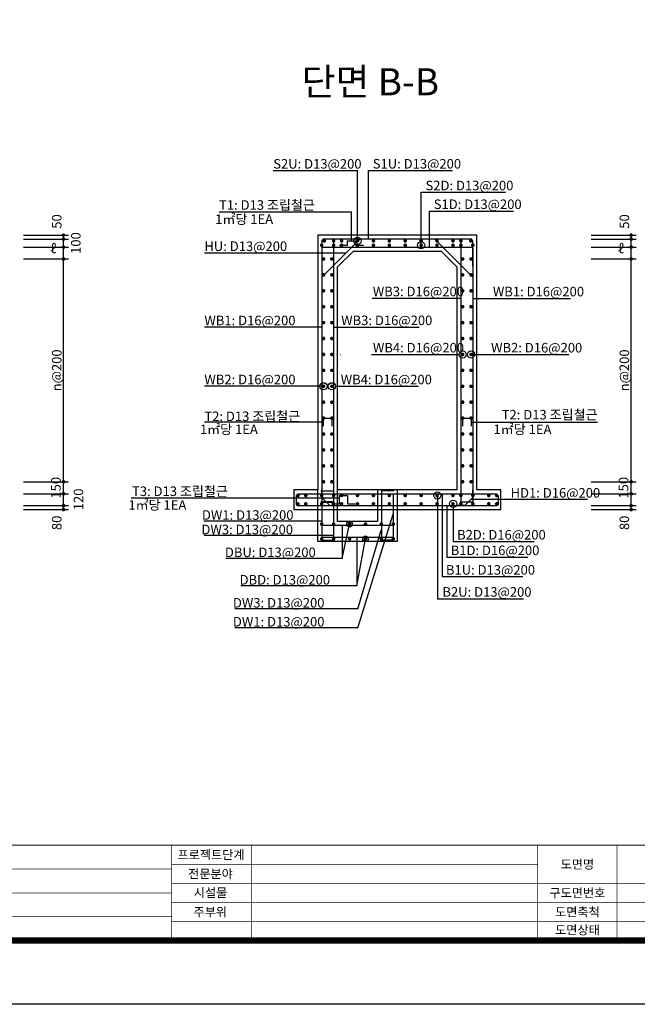
# Model space of a CAD drawing. Units: inches. Extents: x 83015 to 227070, y -301399 to -135079.
# Drawn here: x 169078 to 176843, y -182599 to -170225 of the extents above; entities that cross this region are included whole.
import ezdxf
from ezdxf.enums import TextEntityAlignment as Align

# ---------------------------------------------------------------- set-up
doc = ezdxf.new("R2010")
doc.units = ezdxf.units.IN
doc.header["$MEASUREMENT"] = 0
for name, color, linetype in [('bar', 6, 'Continuous'), ('CON1', 7, 'Continuous'), ('DIM1', 2, 'Continuous'), ('DIM2', 6, 'Continuous'), ('lader', 1, 'Continuous'), ('title', 40, 'Continuous'), ('도곽', 7, 'Continuous')]:
    doc.layers.add(name, color=color, linetype=linetype)
doc.styles.add('굴림체', font='GulimChe.ttf')
doc.styles.add('도곽', font='DotumChe.ttf')

# ---------------------------------------------------------------- blocks, each defined once
blk = doc.blocks.new('도곽')
at = {"layer": 'DEFPOINTS', "color": 7}
blk.add_lwpolyline([(4.41, 598.04), (845.41, 598.04), (845.41, 4.04), (4.41, 4.04)], close=True, dxfattribs=at)
at = {"layer": '도곽', "const_width": 2}
blk.add_lwpolyline([(29.41, 24.04), (29.41, 578.04), (825.41, 578.04), (825.41, 24.04)], close=True, dxfattribs=at)
at = {"layer": '도곽', "color": 0, "linetype": 'Continuous'}
for points, const_width in [([(29.41, 54.04), (825.41, 54.04)], 0.4), ([(284.41, 24.04), (284.41, 54.04)], 0.2), ([(309.41, 24.04), (309.41, 54.04)], 0.2), ([(399.41, 24.04), (399.41, 54.04)], 0.2), ([(424.41, 24.04), (424.41, 54.04)], 0.2), ([(284.41, 46.54), (189.41, 46.54)], 0.2), ([(284.41, 48.04), (399.41, 48.04)], 0.2), ([(284.41, 42.04), (825.41, 42.04)], 0.2), ([(284.41, 39.04), (189.41, 39.04)], 0.2), ([(284.41, 36.04), (825.41, 36.04)], 0.2), ([(189.41, 31.54), (284.41, 31.54)], 0.2), ([(284.41, 30.04), (825.41, 30.04)], 0.2)]:
    blk.add_lwpolyline(points, dxfattribs=dict(at, const_width=const_width))
at = {"layer": '도곽', "style": '도곽'}
for s, p in [('프로젝트단계', (296.76, 51.04)), ('도면명', (411.91, 48.04)), ('전문분야', (296.6, 45.04)), ('시설물', (296.6, 39.12)), ('구도면번호', (411.91, 39.04)), ('주부위', (296.52, 33.04)), ('도면축척', (411.91, 33.04)), ('도면상태', (411.91, 27.39))]:
    blk.add_text(s, height=2.8, dxfattribs=at).set_placement(p, align=Align.MIDDLE_CENTER)

msp = doc.modelspace()

# ---------------------------------------------------------------- linework, layer by layer
at = {"layer": 'bar'}
for p, q in [((172875.5, -173082), (174775.5, -173082)), ((172575.5, -176182), (175075.5, -176182)), ((172875.5, -176231.2), (172875.5, -176131.2)), ((174775.5, -176231.2), (174775.5, -176131.2)), ((172575.5, -176332), (175075.5, -176332)), ((172875.5, -176231.2), (172976.3, -176332)), ((172976.3, -176332), (173076.3, -176332)), ((174674.7, -176332), (174574.7, -176332)), ((174775.5, -176231.2), (174674.7, -176332)), ((173775.5, -176582), (172875.5, -176582)), ((173775.5, -176732), (172875.5, -176732))]:
    msp.add_line(p, q, dxfattribs=at)
for points in [[(173025.5, -172982), (173025.5, -176282.5), (172865.5, -176282.5)], [(172875.5, -173461.3), (173354.8, -172982)], [(174775.5, -173461.3), (174296.2, -172982)], [(174625.5, -172982), (174625.5, -176282.5), (174785.5, -176282.5)], [(172875.5, -173095.4), (172875.5, -176287), (173035.5, -176287)], [(173100.5, -173059.5), (173200.5, -173059.5), (173200.5, -173004.5), (173300.5, -173004.5), (173300.5, -173059.5), (173400.5, -173059.5)], [(174775.5, -173095.4), (174775.5, -176287), (174615.5, -176287)], [(172898, -175332), (172898, -175232), (173003, -175232), (173003, -175332)], [(174648, -175332), (174648, -175232), (174753, -175232), (174753, -175332)], [(172865.5, -176147), (173025.5, -176147), (173025.5, -176732)], [(172875.5, -176182), (172875.5, -176767), (173035.5, -176767)], [(173000.5, -176309.5), (173100.5, -176309.5), (173100.5, -176204.5), (173200.5, -176204.5), (173200.5, -176309.5), (173300.5, -176309.5)], [(173775.5, -176182), (173775.5, -176767), (173615.5, -176767)], [(173785.5, -176147), (173625.5, -176147), (173625.5, -176732)]]:
    msp.add_lwpolyline(points, dxfattribs=at)
for points in [[(174775.5, -173322.2), (174775.5, -173012, 0.4142136), (174745.5, -172982), (172905.5, -172982, 0.4142136), (172875.5, -173012), (172875.5, -173322.2)], [(172556, -176204.8), (172556, -176314.5, 0.44623), (172575.5, -176332)], [(175095, -176204.8), (175095, -176314.5, -0.44623), (175075.5, -176332)]]:
    msp.add_lwpolyline(points, format="xyb", dxfattribs=at)
for points, const_width in [([(172897.9, -173004.5, 1), (172920.4, -173004.5, 1)], 22.5), ([(173014.3, -173004.5, 1), (173036.8, -173004.5, 1)], 22.5), ([(173114.3, -173004.5, 1), (173136.8, -173004.5, 1)], 22.5), ([(173314.3, -173004.5, 1), (173336.8, -173004.5, 1)], 22.5), ([(173514.3, -173004.5, 1), (173536.8, -173004.5, 1)], 22.5), ([(173714.3, -173004.5, 1), (173736.8, -173004.5, 1)], 22.5), ([(173914.3, -173004.5, 1), (173936.8, -173004.5, 1)], 22.5), ([(174114.3, -173004.5, 1), (174136.8, -173004.5, 1)], 22.5), ([(174314.3, -173004.5, 1), (174336.8, -173004.5, 1)], 22.5), ([(174514.3, -173004.5, 1), (174536.8, -173004.5, 1)], 22.5), ([(174614.3, -173004.5, 1), (174636.8, -173004.5, 1)], 22.5), ([(174739.6, -173004.5, 1), (174762.1, -173004.5, 1)], 22.5), ([(172864.3, -173059.5, 1), (172886.8, -173059.5, 1)], 22.5), ([(173014.3, -173059.5, 1), (173036.8, -173059.5, 1)], 22.5), ([(173114.3, -173059.5, 1), (173136.8, -173059.5, 1)], 22.5), ([(173314.3, -173059.5, 1), (173336.8, -173059.5, 1)], 22.5), ([(173514.3, -173059.5, 1), (173536.8, -173059.5, 1)], 22.5), ([(173714.3, -173059.5, 1), (173736.8, -173059.5, 1)], 22.5), ([(173914.3, -173059.5, 1), (173936.8, -173059.5, 1)], 22.5), ([(174114.3, -173059.5, 1), (174136.8, -173059.5, 1)], 22.5), ([(174314.3, -173059.5, 1), (174336.8, -173059.5, 1)], 22.5), ([(174514.3, -173059.5, 1), (174536.8, -173059.5, 1)], 22.5), ([(174614.3, -173059.5, 1), (174636.8, -173059.5, 1)], 22.5), ([(174764.3, -173059.5, 1), (174786.8, -173059.5, 1)], 22.5), ([(172886.8, -173232, 1), (172909.3, -173232, 1)], 22.5), ([(172991.8, -173232, 1), (173014.3, -173232, 1)], 22.5), ([(174636.8, -173232, 1), (174659.3, -173232, 1)], 22.5), ([(174741.8, -173232, 1), (174764.3, -173232, 1)], 22.5), ([(172886.8, -173432, 1), (172909.3, -173432, 1)], 22.5), ([(172991.8, -173432, 1), (173014.3, -173432, 1)], 22.5), ([(174636.8, -173432, 1), (174659.3, -173432, 1)], 22.5), ([(174741.8, -173432, 1), (174764.3, -173432, 1)], 22.5), ([(172886.8, -173632, 1), (172909.3, -173632, 1)], 22.5), ([(172991.8, -173632, 1), (173014.3, -173632, 1)], 22.5), ([(174636.8, -173632, 1), (174659.3, -173632, 1)], 22.5), ([(174741.8, -173632, 1), (174764.3, -173632, 1)], 22.5), ([(172886.8, -173832, 1), (172909.3, -173832, 1)], 22.5), ([(172991.8, -173832, 1), (173014.3, -173832, 1)], 22.5), ([(174636.8, -173832, 1), (174659.3, -173832, 1)], 22.5), ([(174741.8, -173832, 1), (174764.3, -173832, 1)], 22.5), ([(172886.8, -174032, 1), (172909.3, -174032, 1)], 22.5), ([(172991.8, -174032, 1), (173014.3, -174032, 1)], 22.5), ([(174636.8, -174032, 1), (174659.3, -174032, 1)], 22.5), ([(174741.8, -174032, 1), (174764.3, -174032, 1)], 22.5), ([(172886.8, -174232, 1), (172909.3, -174232, 1)], 22.5), ([(172991.8, -174232, 1), (173014.3, -174232, 1)], 22.5), ([(174636.8, -174232, 1), (174659.3, -174232, 1)], 22.5), ([(174741.8, -174232, 1), (174764.3, -174232, 1)], 22.5), ([(172886.8, -174432, 1), (172909.3, -174432, 1)], 22.5), ([(172991.8, -174432, 1), (173014.3, -174432, 1)], 22.5), ([(174636.8, -174432, 1), (174659.3, -174432, 1)], 22.5), ([(174741.8, -174432, 1), (174764.3, -174432, 1)], 22.5), ([(172886.8, -174632, 1), (172909.3, -174632, 1)], 22.5), ([(172991.8, -174632, 1), (173014.3, -174632, 1)], 22.5), ([(174636.8, -174632, 1), (174659.3, -174632, 1)], 22.5), ([(174741.8, -174632, 1), (174764.3, -174632, 1)], 22.5), ([(172886.8, -174832, 1), (172909.3, -174832, 1)], 22.5), ([(172991.8, -174832, 1), (173014.3, -174832, 1)], 22.5), ([(174636.8, -174832, 1), (174659.3, -174832, 1)], 22.5), ([(174741.8, -174832, 1), (174764.3, -174832, 1)], 22.5), ([(172886.8, -175032, 1), (172909.3, -175032, 1)], 22.5), ([(172991.8, -175032, 1), (173014.3, -175032, 1)], 22.5), ([(174636.8, -175032, 1), (174659.3, -175032, 1)], 22.5), ([(174741.8, -175032, 1), (174764.3, -175032, 1)], 22.5), ([(172886.8, -175232, 1), (172909.3, -175232, 1)], 22.5), ([(172991.8, -175232, 1), (173014.3, -175232, 1)], 22.5), ([(174636.8, -175232, 1), (174659.3, -175232, 1)], 22.5), ([(174741.8, -175232, 1), (174764.3, -175232, 1)], 22.5), ([(172886.8, -175432, 1), (172909.3, -175432, 1)], 22.5), ([(172991.8, -175432, 1), (173014.3, -175432, 1)], 22.5), ([(174636.8, -175432, 1), (174659.3, -175432, 1)], 22.5), ([(174741.8, -175432, 1), (174764.3, -175432, 1)], 22.5), ([(172886.8, -175632, 1), (172909.3, -175632, 1)], 22.5), ([(172991.8, -175632, 1), (173014.3, -175632, 1)], 22.5), ([(174636.8, -175632, 1), (174659.3, -175632, 1)], 22.5), ([(174741.8, -175632, 1), (174764.3, -175632, 1)], 22.5), ([(172886.8, -175832, 1), (172909.3, -175832, 1)], 22.5), ([(172991.8, -175832, 1), (173014.3, -175832, 1)], 22.5), ([(174636.8, -175832, 1), (174659.3, -175832, 1)], 22.5), ([(174741.8, -175832, 1), (174764.3, -175832, 1)], 22.5), ([(172886.8, -176032, 1), (172909.3, -176032, 1)], 22.5), ([(172991.8, -176032, 1), (173014.3, -176032, 1)], 22.5), ([(174636.8, -176032, 1), (174659.3, -176032, 1)], 22.5), ([(174741.8, -176032, 1), (174764.3, -176032, 1)], 22.5), ([(172564.3, -176204.5, 1), (172586.8, -176204.5, 1)], 22.5), ([(172664.3, -176204.5, 1), (172686.8, -176204.5, 1)], 22.5), ([(172864.3, -176204.5, 1), (172886.8, -176204.5, 1)], 22.5), ([(173014.3, -176204.5, 1), (173036.8, -176204.5, 1)], 22.5), ([(173114.3, -176204.5, 1), (173136.8, -176204.5, 1)], 22.5), ([(173314.3, -176204.5, 1), (173336.8, -176204.5, 1)], 22.5), ([(173514.3, -176204.5, 1), (173536.8, -176204.5, 1)], 22.5), ([(173714.3, -176204.5, 1), (173736.8, -176204.5, 1)], 22.5), ([(173914.3, -176204.5, 1), (173936.8, -176204.5, 1)], 22.5), ([(174114.3, -176204.5, 1), (174136.8, -176204.5, 1)], 22.5), ([(174314.3, -176204.5, 1), (174336.8, -176204.5, 1)], 22.5), ([(174514.3, -176204.5, 1), (174536.8, -176204.5, 1)], 22.5), ([(174614.3, -176204.5, 1), (174636.8, -176204.5, 1)], 22.5), ([(174764.3, -176204.5, 1), (174786.8, -176204.5, 1)], 22.5), ([(174964.3, -176204.5, 1), (174986.8, -176204.5, 1)], 22.5), ([(175064.3, -176204.5, 1), (175086.8, -176204.5, 1)], 22.5), ([(172564.3, -176309.5, 1), (172586.8, -176309.5, 1)], 22.5), ([(172664.3, -176309.5, 1), (172686.8, -176309.5, 1)], 22.5), ([(172864.3, -176309.5, 1), (172886.8, -176309.5, 1)], 22.5), ([(173014.3, -176309.5, 1), (173036.8, -176309.5, 1)], 22.5), ([(173114.3, -176309.5, 1), (173136.8, -176309.5, 1)], 22.5), ([(173314.3, -176309.5, 1), (173336.8, -176309.5, 1)], 22.5), ([(173514.3, -176309.5, 1), (173536.8, -176309.5, 1)], 22.5), ([(173714.3, -176309.5, 1), (173736.8, -176309.5, 1)], 22.5), ([(173914.3, -176309.5, 1), (173936.8, -176309.5, 1)], 22.5), ([(174114.3, -176309.5, 1), (174136.8, -176309.5, 1)], 22.5), ([(174314.3, -176309.5, 1), (174336.8, -176309.5, 1)], 22.5), ([(174514.3, -176309.5, 1), (174536.8, -176309.5, 1)], 22.5), ([(174614.3, -176309.5, 1), (174636.8, -176309.5, 1)], 22.5), ([(174764.3, -176309.5, 1), (174786.8, -176309.5, 1)], 22.5), ([(174964.3, -176309.5, 1), (174986.8, -176309.5, 1)], 22.5), ([(175064.3, -176309.5, 1), (175086.8, -176309.5, 1)], 22.5), ([(172864.3, -176564.5, 1), (172886.8, -176564.5, 1)], 22.5), ([(172884.3, -176564.5, -1), (172866.8, -176564.5, -1)], 17.5), ([(173014.3, -176564.5, 1), (173036.8, -176564.5, 1)], 22.5), ([(173034.3, -176564.5, -1), (173016.8, -176564.5, -1)], 22.5), ([(173214.3, -176564.5, 1), (173236.8, -176564.5, 1)], 22.5), ([(173234.3, -176564.5, -1), (173216.8, -176564.5, -1)], 17.5), ([(173414.3, -176564.5, 1), (173436.8, -176564.5, 1)], 22.5), ([(173434.3, -176564.5, -1), (173416.8, -176564.5, -1)], 17.5), ([(173614.3, -176564.5, 1), (173636.8, -176564.5, 1)], 22.5), ([(173634.3, -176564.5, -1), (173616.8, -176564.5, -1)], 17.5), ([(173764.3, -176564.5, 1), (173786.8, -176564.5, 1)], 22.5), ([(173784.3, -176564.5, -1), (173766.8, -176564.5, -1)], 17.5), ([(172864.3, -176749.5, 1), (172886.8, -176749.5, 1)], 22.5), ([(172884.3, -176749.5, -1), (172866.8, -176749.5, -1)], 17.5), ([(173014.3, -176749.5, 1), (173036.8, -176749.5, 1)], 22.5), ([(173034.3, -176749.5, -1), (173016.8, -176749.5, -1)], 17.5), ([(173214.3, -176749.5, 1), (173236.8, -176749.5, 1)], 22.5), ([(173234.3, -176749.5, -1), (173216.8, -176749.5, -1)], 17.5), ([(173414.3, -176749.5, 1), (173436.8, -176749.5, 1)], 22.5), ([(173434.3, -176749.5, -1), (173416.8, -176749.5, -1)], 17.5), ([(173614.3, -176749.5, 1), (173636.8, -176749.5, 1)], 22.5), ([(173634.3, -176749.5, -1), (173616.8, -176749.5, -1)], 17.5), ([(173764.3, -176749.5, 1), (173786.8, -176749.5, 1)], 22.5), ([(173784.3, -176749.5, -1), (173766.8, -176749.5, -1)], 17.5)]:
    msp.add_lwpolyline(points, format="xyb", close=True, dxfattribs=dict(at, const_width=const_width))
at = {"layer": 'CON1'}
for points in [[(172825.5, -176132), (172525.5, -176132), (172525.5, -176382), (175125.5, -176382), (175125.5, -176132), (174825.5, -176132), (174825.5, -172932), (172825.5, -172932)], [(173075.5, -176132), (173075.5, -176132), (173075.5, -173332), (173275.5, -173132), (174375.5, -173132), (174575.5, -173332), (174575.5, -176132), (174575.5, -176132)]]:
    msp.add_lwpolyline(points, close=True, dxfattribs=at)
for points in [[(173825.5, -176132), (173825.5, -176782), (172825.5, -176782), (172825.5, -176132)], [(173575.5, -176132), (173575.5, -176532), (173075.5, -176532), (173075.5, -176132)]]:
    msp.add_lwpolyline(points, dxfattribs=at)
at = {"layer": 'DIM1', "color": 1}
for p, q in [((169125.2, -172932), (169692.2, -172932)), ((169125.2, -172982), (169692.2, -172982)), ((169629.2, -176382), (169629.2, -172932)), ((176261.8, -172932), (176828.8, -172932)), ((176261.8, -172982), (176828.8, -172982)), ((176765.8, -176382), (176765.8, -172932)), ((169125.2, -173082), (169692.2, -173082)), ((176261.8, -173082), (176828.8, -173082)), ((169125.2, -173232), (169692.2, -173232)), ((176261.8, -173232), (176828.8, -173232)), ((169125.2, -176032), (169692.2, -176032)), ((176261.8, -176032), (176828.8, -176032)), ((169125.2, -176182), (169692.2, -176182)), ((176261.8, -176182), (176828.8, -176182)), ((169125.2, -176332), (169692.2, -176332)), ((176261.8, -176332), (176828.8, -176332)), ((169125.2, -176382), (169692.2, -176382)), ((176261.8, -176382), (176828.8, -176382))]:
    msp.add_line(p, q, dxfattribs=at)
at = {"layer": 'DIM1', "color": 1, "const_width": 22.5}
for points in [[(169618, -172932, 1), (169640.5, -172932, 1)], [(169618, -172982, 1), (169640.5, -172982, 1)], [(176754.6, -172932, 1), (176777.1, -172932, 1)], [(176754.6, -172982, 1), (176777.1, -172982, 1)], [(169618, -173082, 1), (169640.5, -173082, 1)], [(176754.6, -173082, 1), (176777.1, -173082, 1)], [(169618, -173232, 1), (169640.5, -173232, 1)], [(176754.6, -173232, 1), (176777.1, -173232, 1)], [(169618, -176032, 1), (169640.5, -176032, 1)], [(176754.6, -176032, 1), (176777.1, -176032, 1)], [(169618, -176182, 1), (169640.5, -176182, 1)], [(176754.6, -176182, 1), (176777.1, -176182, 1)], [(169618, -176332, 1), (169640.5, -176332, 1)], [(176754.6, -176332, 1), (176777.1, -176332, 1)], [(169618, -176382, 1), (169640.5, -176382, 1)], [(176754.6, -176382, 1), (176777.1, -176382, 1)]]:
    msp.add_lwpolyline(points, format="xyb", close=True, dxfattribs=at)
at = {"layer": 'lader'}
for p, q in [((172265.9, -172121.5), (173325.5, -172121.5)), ((173325.5, -173004.5), (173325.5, -172121.5)), ((173462.2, -172982), (173462.2, -172120.5)), ((173462.2, -172120.5), (174521.8, -172120.5)), ((174125.5, -173059.5), (174125.5, -172394.3)), ((174125.5, -172394.3), (175185.1, -172394.3)), ((171584.8, -172640.8), (173250.5, -172640.8)), ((173250.5, -173004.5), (173250.5, -172640.8)), ((174228.8, -173082), (174228.8, -172629.4)), ((174228.8, -172629.4), (175288.4, -172629.4)), ((173179.7, -173157.1), (171400.4, -173157.1)), ((173508.6, -173725.6), (174625.5, -173725.6)), ((174775.5, -173727), (175027.5, -173727)), ((175027.5, -173727), (176004, -173727)), ((172875.5, -174090), (171400.4, -174090)), ((173025.5, -174088.6), (174101.8, -174088.6)), ((173108.2, -174432), (173110.5, -174432)), ((173502.2, -174432), (174603, -174432)), ((174753, -174432), (175005, -174432)), ((175005, -174432), (175981.5, -174432)), ((172898, -174832), (171400.4, -174832)), ((173048, -174832), (174091.8, -174832)), ((172898, -175282), (171400.4, -175282)), ((174753, -175282), (176343, -175282)), ((174329.3, -176204.5), (174329.3, -177501.7)), ((174388, -176182), (174388, -177224.6)), ((170480.7, -176232.6), (173100.5, -176232.6)), ((174448.2, -176332), (174448.2, -176978.9)), ((174528.2, -176309.5), (174528.2, -176783.1)), ((176219, -176256.4), (174750.3, -176256.4)), ((172875.5, -176526.1), (171394.2, -176526.1)), ((173131.2, -176582), (173131.2, -176994.8)), ((173025.5, -176708.2), (171398.4, -176708.2)), ((173318.9, -176732), (173318.9, -177340.1)), ((174528.2, -176783.1), (175546.3, -176783.1)), ((173131.2, -176994.8), (171670, -176994.8)), ((174448.2, -176978.9), (175466.3, -176978.9)), ((174388, -177224.6), (175406, -177224.6)), ((173318.9, -177340.1), (171859.3, -177340.1)), ((174329.3, -177501.7), (175411.4, -177501.7)), ((173330.2, -177629.3), (171783.9, -177629.3)), ((173330.2, -177867.6), (171783.9, -177867.6))]:
    msp.add_line(p, q, dxfattribs=at)
for points in [[(173330.2, -177867.6), (173775.7, -176437.3)], [(173131.2, -176994.8), (173225.5, -176564.5)], [(173330.2, -177629.3), (173623.8, -176639.4)], [(173318.9, -177340.1), (173425.5, -176749.5)]]:
    msp.add_lwpolyline(points, dxfattribs=at)
for centre, radius in [((173325.5, -173004.5), 45), ((174125.5, -173059.5), 45), ((174648, -174432), 45), ((174753, -174432), 45), ((172898, -174832), 45), ((173003, -174832), 45), ((174329.3, -176204.5), 45), ((174528.2, -176309.5), 45), ((173225.5, -176564.5), 35), ((173425.5, -176749.5), 35)]:
    msp.add_circle(centre, radius, dxfattribs=at)

# ---------------------------------------------------------------- block references
at = {"layer": '도곽', "xscale": 39.99999997370469, "yscale": 39.99999997369378, "zscale": 39.99999997370161}
msp.add_blockref('도곽', (159613.4, -182760.9), dxfattribs=at)

# ---------------------------------------------------------------- texts
at = {"layer": 'DIM1', "color": 7, "style": '굴림체'}
for s, p in [('50', (169604, -172760.9)), ('50', (176740.6, -172760.9)), ('100', (169843.5, -173032)), ('n@200', (169604, -174632)), ('n@200', (176740.6, -174632)), ('150', (169593.8, -176107.7)), ('150', (176730.5, -176107.7)), ('120', (169877.1, -176253.4)), ('80', (169604, -176548.6)), ('80', (176740.6, -176548.6))]:
    msp.add_text(s, height=120, rotation=90, dxfattribs=at).set_placement(p, align=Align.CENTER)
for p in [(169501, -173161.1), (176637.6, -173161.1)]:
    msp.add_text('ℓ', height=120, dxfattribs=at).set_placement(p, align=Align.CENTER)
at = {"layer": 'DIM2', "color": 7, "style": '굴림체'}
for s, p in [('S2U: D13@200', (172265.9, -172096.3)), ('S1U: D13@200', (173517.4, -172095.3)), ('S2D: D13@200', (174180.7, -172369.1)), ('T1: D13 조립철근', (171584.8, -172613.6)), ('S1D: D13@200', (174284.1, -172604.2)), (' 1㎡당 1EA', (171499.8, -172792)), ('HU: D13@200', (171400.4, -173131.9)), ('WB3: D16@200', (173517.9, -173700.4)), ('WB1: D16@200', (175027.5, -173701.8)), ('WB1: D16@200', (171400.4, -174064.8)), ('WB3: D16@200', (173120.3, -174063.4)), ('WB4: D16@200', (173519, -174406.8)), ('WB2: D16@200', (175005, -174406.8)), ('WB2: D16@200', (171400.4, -174806.8)), ('WB4: D16@200', (173114.6, -174806.8)), ('T2: D13 조립철근', (171400.4, -175269.4)), (' 1㎡당 1EA', (171307.8, -175433.2)), ('T3: D13 조립철근', (170491.1, -176211.3)), ('HD1: D16@200', (175250.2, -176231.2)), (' 1㎡당 1EA', (170408.5, -176383.8)), ('DW1: D13@200', (171369.6, -176510)), ('DW3: D13@200', (171363.5, -176692.1)), ('B2D: D16@200', (174577.3, -176757.9)), ('B1D: D16@200', (174497.3, -176953.7)), ('DBU: D13@200', (171658.5, -176978.7)), ('B1U: D13@200', (174437.1, -177199.4)), ('DBD: D13@200', (171843.7, -177324)), ('B2U: D13@200', (174393.3, -177476.5)), ('DW3: D13@200', (171759.3, -177613.2)), ('DW1: D13@200', (171759.3, -177851.5))]:
    msp.add_text(s, height=120, dxfattribs=at).set_placement(p)
for s, p in [('T2: D13 조립철근', (176343, -175249.1)), (' 1㎡당 1EA', (175764.1, -175433.2))]:
    msp.add_text(s, height=120, dxfattribs=at).set_placement(p, align=Align.RIGHT)
at = {"layer": 'title', "style": '굴림체'}
msp.add_text('단면 B-B', height=340.2, dxfattribs=at).set_placement((172621.8, -171174.7))

doc.saveas('drawing.dxf')
